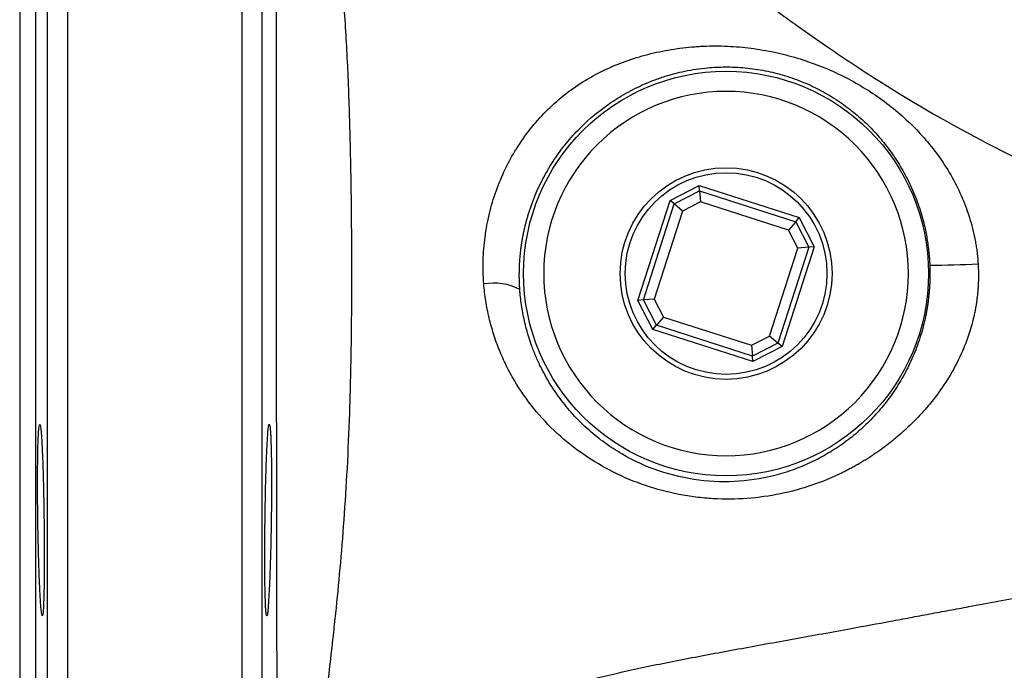
# Model space of a CAD drawing. Units: millimetres. Extents: x 0 to 25546, y 0 to 9489.
# Drawn here: x 1660 to 1758, y 666 to 731 of the extents above; entities that cross this region are included whole.
import ezdxf

# ---------------------------------------------------------------- set-up
doc = ezdxf.new("R2010")
doc.units = ezdxf.units.MM
doc.header["$LTSCALE"] = 5

msp = doc.modelspace()

# ---------------------------------------------------------------- linework, layer by layer
at = {"color": 7, "linetype": 'Continuous', "lineweight": 25}
for p, q in [((1664.99, 832.815), (1664.99, 631.421)), ((1682.267, 832.815), (1682.267, 631.421)), ((1662.991, 830.885), (1662.991, 604.745)), ((1684.266, 830.885), (1684.266, 717.815)), ((1661.834, 797.745), (1661.834, 637.885)), ((1684.266, 717.815), (1684.266, 604.745)), ((1724.717, 713.066), (1727.601, 714.548)), ((1727.646, 714.008), (1727.601, 714.548)), ((1727.601, 714.548), (1737.517, 711.364)), ((1725.13, 712.716), (1727.646, 714.008)), ((1727.646, 714.008), (1737.167, 710.951)), ((1727.646, 714.008), (1727.734, 712.93)), ((1721.533, 703.15), (1724.717, 713.066)), ((1722.073, 703.194), (1725.13, 712.716)), ((1725.13, 712.716), (1724.717, 713.066)), ((1725.955, 712.015), (1725.13, 712.716)), ((1727.734, 712.93), (1725.955, 712.015)), ((1736.467, 710.126), (1727.734, 712.93)), ((1725.955, 712.015), (1723.152, 703.283)), ((1737.167, 710.951), (1737.517, 711.364)), ((1737.517, 711.364), (1738.999, 708.48)), ((1737.167, 710.951), (1736.467, 710.126)), ((1737.167, 710.951), (1738.46, 708.435)), ((1737.381, 708.347), (1736.467, 710.126)), ((1738.46, 708.435), (1735.402, 698.914)), ((1738.999, 708.48), (1735.815, 698.564)), ((1738.46, 708.435), (1737.381, 708.347)), ((1738.999, 708.48), (1738.46, 708.435)), ((1734.577, 699.614), (1737.381, 708.347)), ((1722.073, 703.194), (1721.533, 703.15)), ((1723.016, 700.266), (1721.533, 703.15)), ((1723.152, 703.283), (1722.073, 703.194)), ((1723.366, 700.679), (1722.073, 703.194)), ((1723.152, 703.283), (1724.066, 701.504)), ((1723.016, 700.266), (1723.366, 700.679)), ((1724.066, 701.504), (1723.366, 700.679)), ((1732.887, 697.621), (1723.366, 700.679)), ((1724.066, 701.504), (1732.798, 698.7)), ((1732.931, 697.082), (1723.016, 700.266)), ((1732.798, 698.7), (1734.577, 699.614)), ((1735.402, 698.914), (1734.577, 699.614)), ((1732.798, 698.7), (1732.887, 697.621)), ((1735.402, 698.914), (1732.887, 697.621)), ((1735.815, 698.564), (1735.402, 698.914)), ((1735.815, 698.564), (1732.931, 697.082)), ((1732.931, 697.082), (1732.887, 697.621))]:
    msp.add_line(p, q, dxfattribs=at)
for radius in [20.067, 10.5, 10]:
    msp.add_circle((1730.266, 705.815), radius, dxfattribs=at)
for centre, radius, start, end in [((1749.657, 816.826), 110.185, 270.4128, 272.90326), ((1707.237, 699.183), 5.682, 62.89498, 99.93554)]:
    msp.add_arc(centre, radius, start, end, dxfattribs=at)
for points, knots in [([(1660.266, 795.862), (1660.266, 795.861), (1660.266, 795.859), (1660.266, 795.843), (1660.266, 795.818), (1660.266, 795.782), (1660.266, 795.736), (1660.266, 795.68), (1660.266, 795.614), (1660.266, 795.538), (1660.266, 795.451), (1660.266, 795.355), (1660.266, 795.248), (1660.266, 795.131), (1660.266, 795.003), (1660.266, 794.866), (1660.266, 794.718), (1660.266, 794.394), (1660.266, 793.82), (1660.266, 792.87), (1660.266, 791.735), (1660.266, 790.402), (1660.266, 788.882), (1660.266, 786.585), (1660.266, 783.239), (1660.266, 778.506), (1660.266, 773.101), (1660.266, 767.106), (1660.266, 760.621), (1660.266, 754.886), (1660.266, 750.157), (1660.266, 746.58), (1660.266, 742.957), (1660.266, 739.329), (1660.266, 735.681), (1660.266, 732.658), (1660.266, 730.257), (1660.266, 728.49), (1660.266, 726.72), (1660.266, 724.947), (1660.266, 723.169), (1660.266, 721.388), (1660.266, 719.602), (1660.266, 718.411), (1660.266, 717.815)], [0, 0, 0, 0, 0.007298, 0.01459, 0.021876, 0.029158, 0.036435, 0.04371, 0.050983, 0.058255, 0.065527, 0.072801, 0.080076, 0.087354, 0.094636, 0.101923, 0.109215, 0.116515, 0.147001, 0.177492, 0.208753, 0.240018, 0.271928, 0.303841, 0.368651, 0.434151, 0.500001, 0.565851, 0.631351, 0.696161, 0.72807, 0.759984, 0.791245, 0.82251, 0.852996, 0.883487, 0.898076, 0.912643, 0.927195, 0.94174, 0.956285, 0.970839, 0.985408, 1, 1, 1, 1]), ([(1685.938, 783.011), (1685.938, 783.01), (1685.938, 783.008), (1685.937, 782.992), (1685.935, 782.964), (1685.933, 782.924), (1685.929, 782.845), (1685.922, 782.692), (1685.911, 782.403), (1685.898, 781.979), (1685.883, 781.419), (1685.868, 780.678), (1685.848, 779.497), (1685.825, 777.567), (1685.8, 774.528), (1685.779, 770.817), (1685.76, 766.478), (1685.742, 761.636), (1685.726, 756.32), (1685.712, 750.632), (1685.703, 745.541), (1685.697, 741.311), (1685.694, 738.1), (1685.691, 734.823), (1685.689, 731.531), (1685.688, 728.142), (1685.688, 725.464), (1685.688, 723.445), (1685.688, 722.143), (1685.688, 720.766), (1685.688, 719.315), (1685.688, 718.323), (1685.688, 717.815)], [0, 0, 0, 0, 0.012165, 0.024482, 0.036959, 0.0496, 0.06241, 0.092302, 0.124997, 0.153692, 0.187712, 0.218874, 0.24997, 0.312284, 0.375109, 0.437386, 0.499616, 0.563822, 0.624816, 0.687075, 0.749818, 0.781107, 0.812313, 0.842912, 0.874502, 0.90479, 0.937111, 0.948353, 0.960263, 0.972841, 0.986087, 1, 1, 1, 1]), ([(1686.295, 781.171), (1686.295, 781.17), (1686.295, 781.168), (1686.295, 781.152), (1686.296, 781.125), (1686.297, 781.085), (1686.299, 781.007), (1686.302, 780.858), (1686.31, 780.573), (1686.323, 780.165), (1686.343, 779.633), (1686.373, 778.959), (1686.43, 777.856), (1686.541, 776.052), (1686.772, 773.176), (1687.143, 769.641), (1687.685, 765.562), (1688.282, 761.816), (1688.828, 758.652), (1689.405, 755.388), (1690.151, 751.149), (1690.999, 745.803), (1691.715, 740.202), (1692.27, 734.371), (1692.664, 728.35), (1692.923, 722.191), (1693.051, 716.913), (1693.11, 712.768), (1693.137, 709.577), (1693.15, 706.599), (1693.147, 703.539), (1693.126, 700.651), (1693.072, 696.701), (1692.951, 691.939), (1692.716, 686.462), (1692.393, 681.324), (1692, 676.513), (1691.63, 672.765), (1691.33, 669.986), (1691.027, 667.305), (1690.67, 664.273), (1690.342, 661.573), (1690.113, 659.672), (1689.954, 658.35), (1689.811, 657.151), (1689.705, 656.263), (1689.63, 655.622), (1689.578, 655.178), (1689.53, 654.767), (1689.486, 654.389), (1689.446, 654.047), (1689.411, 653.741), (1689.379, 653.469), (1689.362, 653.319), (1689.353, 653.245)], [0, 0, 0, 0, 0.006024, 0.012148, 0.018369, 0.024685, 0.031094, 0.045957, 0.062301, 0.077999, 0.093681, 0.109262, 0.124776, 0.15577, 0.187116, 0.218393, 0.249448, 0.280653, 0.296373, 0.312057, 0.343324, 0.374613, 0.406025, 0.437179, 0.468301, 0.499707, 0.531122, 0.548144, 0.562583, 0.579708, 0.593768, 0.609896, 0.624861, 0.656472, 0.687527, 0.71866, 0.74989, 0.781302, 0.797662, 0.812533, 0.844687, 0.875116, 0.89064, 0.906204, 0.921808, 0.937452, 0.945169, 0.952914, 0.960687, 0.968489, 0.97632, 0.984182, 0.992075, 1, 1, 1, 1]), ([(1817.383, 723.631), (1817.146, 723.721), (1816.654, 723.906), (1815.891, 724.195), (1815.079, 724.503), (1814.265, 724.811), (1813.322, 725.169), (1812.147, 725.615), (1809.985, 726.439), (1806.736, 727.684), (1802.939, 729.152), (1798.22, 730.993), (1794.215, 732.575), (1790.519, 734.053), (1788.799, 734.746), (1787.68, 735.199), (1787.181, 735.402), (1786.414, 735.713), (1784.858, 736.347), (1782.5, 737.315), (1778.743, 738.872), (1775.22, 740.354), (1772.207, 741.638), (1770.521, 742.361), (1768.904, 743.054), (1766.423, 744.125), (1763.786, 745.282), (1761.198, 746.433), (1757.283, 748.195), (1752.855, 750.247), (1748.479, 752.345), (1745.146, 753.975), (1742.228, 755.436), (1739.756, 756.707), (1738.012, 757.616), (1736.501, 758.406), (1734.854, 759.28), (1733.263, 760.131), (1731.389, 761.144), (1729.387, 762.238), (1727.18, 763.447), (1725.135, 764.553), (1723.244, 765.558), (1721.668, 766.371), (1720.47, 766.96), (1719.691, 767.31), (1719.195, 767.522), (1718.831, 767.673), (1718.527, 767.794), (1718.336, 767.867), (1718.223, 767.909), (1718.155, 767.932), (1718.102, 767.947), (1718.097, 767.944), (1718.093, 767.942)], [0, 0, 0, 0, 0.0047351, 0.0097941, 0.0151769, 0.0208832, 0.0259391, 0.0338865, 0.044159, 0.0687423, 0.0981128, 0.1192266, 0.1622632, 0.1778117, 0.1934381, 0.1969679, 0.2004788, 0.2035562, 0.2125283, 0.2321591, 0.2518334, 0.2902526, 0.3062003, 0.316451, 0.3267676, 0.3415542, 0.3712588, 0.3861788, 0.4011431, 0.4628163, 0.4941186, 0.5146724, 0.5526922, 0.5765978, 0.5885034, 0.6066118, 0.6248606, 0.6432635, 0.6618116, 0.6929818, 0.7210929, 0.7558345, 0.7904168, 0.8248257, 0.8581716, 0.8851535, 0.9020466, 0.9178964, 0.93716, 0.9563972, 0.9646847, 0.9747346, 0.986523, 1, 1, 1, 1]), ([(1707.546, 757.866), (1707.545, 757.866), (1707.541, 757.865), (1707.543, 757.857), (1707.553, 757.839), (1707.574, 757.809), (1707.624, 757.741), (1707.714, 757.62), (1707.837, 757.446), (1707.933, 757.298), (1708.059, 757.113), (1708.274, 756.828), (1708.613, 756.403), (1708.964, 755.976), (1709.285, 755.586), (1709.646, 755.154), (1710.208, 754.498), (1710.917, 753.694), (1711.939, 752.555), (1713.055, 751.335), (1714.331, 749.994), (1715.195, 749.106), (1716.11, 748.186), (1717.48, 746.836), (1719.132, 745.266), (1720.792, 743.735), (1722.591, 742.113), (1725.111, 739.915), (1728.373, 737.2), (1731.36, 734.833), (1733.828, 732.95), (1735.697, 731.565), (1737.778, 730.062), (1740.777, 727.958), (1746.574, 724.104), (1753.058, 720.287), (1759.376, 717.084), (1762.448, 715.658), (1764.736, 714.66), (1765.949, 714.145), (1766.97, 713.727), (1767.542, 713.498), (1767.857, 713.38), (1768.142, 713.274), (1768.731, 713.054), (1769.944, 712.598), (1771.337, 712.065), (1772.731, 711.526), (1773.676, 711.176), (1774.714, 710.807), (1776.794, 710.095), (1780.265, 709.05), (1784.541, 708.01), (1787.909, 707.348), (1790.263, 706.943), (1792.7, 706.568), (1796.168, 706.122), (1799.424, 705.792), (1801.79, 705.586), (1803.03, 705.483), (1804.357, 705.38), (1805.261, 705.315), (1805.77, 705.279)], [0, 0, 0, 0, 0.005427, 0.011703, 0.018826, 0.026794, 0.035599, 0.056877, 0.072092, 0.080974, 0.089903, 0.107914, 0.126116, 0.144492, 0.15385, 0.16369, 0.182973, 0.206276, 0.219914, 0.254679, 0.27453, 0.287325, 0.296921, 0.316865, 0.347049, 0.36257, 0.378366, 0.410755, 0.446286, 0.478575, 0.496349, 0.51392, 0.528221, 0.550204, 0.589449, 0.667966, 0.694734, 0.723807, 0.731837, 0.741771, 0.74863, 0.752612, 0.753364, 0.754965, 0.758335, 0.765191, 0.779383, 0.786409, 0.793348, 0.798372, 0.807185, 0.834798, 0.8668, 0.890463, 0.899929, 0.912196, 0.937359, 0.966503, 0.974595, 0.982683, 0.990259, 1, 1, 1, 1]), ([(1706.257, 704.78), (1706.246, 704.937), (1706.223, 705.25), (1706.201, 705.719), (1706.189, 706.187), (1706.187, 706.653), (1706.198, 707.35), (1706.248, 708.279), (1706.411, 709.834), (1706.767, 711.754), (1707.436, 714.009), (1708.333, 716.168), (1709.467, 718.233), (1710.813, 720.155), (1712.381, 721.925), (1714.128, 723.496), (1716.052, 724.858), (1718.101, 725.993), (1720.268, 726.902), (1722.513, 727.592), (1724.436, 727.993), (1725.989, 728.213), (1726.959, 728.309), (1727.743, 728.361), (1728.532, 728.394), (1729.916, 728.405), (1731.879, 728.296), (1734.209, 727.969), (1736.498, 727.457), (1738.716, 726.764), (1740.857, 725.9), (1742.893, 724.881), (1744.834, 723.704), (1747.259, 721.939), (1749.44, 719.878), (1751.316, 717.532), (1752.551, 715.633), (1753.6, 713.585), (1754.286, 711.778), (1754.708, 710.277), (1754.912, 709.346), (1755.041, 708.599), (1755.121, 708.033), (1755.192, 707.423), (1755.222, 707), (1755.238, 706.783)], [0, 0, 0, 0, 0.006344, 0.01266, 0.018951, 0.025216, 0.03146, 0.047023, 0.062679, 0.0943, 0.125295, 0.15673, 0.187518, 0.219065, 0.249951, 0.281401, 0.312342, 0.34362, 0.374651, 0.405992, 0.437285, 0.452908, 0.468512, 0.476098, 0.484183, 0.499912, 0.531137, 0.562322, 0.593566, 0.624979, 0.65597, 0.687467, 0.718458, 0.749971, 0.812489, 0.843498, 0.874923, 0.905952, 0.937457, 0.952903, 0.968549, 0.975544, 0.983144, 0.991312, 1, 1, 1, 1]), ([(1709.777, 705.815), (1709.779, 705.967), (1709.783, 706.271), (1709.802, 706.724), (1709.83, 707.172), (1709.867, 707.615), (1709.913, 708.053), (1709.968, 708.486), (1710.032, 708.914), (1710.104, 709.336), (1710.183, 709.752), (1710.271, 710.163), (1710.365, 710.567), (1710.467, 710.966), (1710.575, 711.358), (1710.69, 711.744), (1710.811, 712.124), (1710.938, 712.497), (1711.071, 712.865), (1711.209, 713.225), (1711.559, 714.091), (1712.187, 715.416), (1713.221, 717.143), (1714.409, 718.751), (1716.202, 720.745), (1718.273, 722.463), (1720.547, 723.849), (1721.984, 724.545), (1723.219, 725.043), (1724.48, 725.48), (1726.252, 725.942), (1728.243, 726.242), (1730.255, 726.34), (1732.173, 726.255), (1734.153, 725.966), (1736.093, 725.481), (1737.955, 724.811), (1739.728, 723.968), (1741.381, 722.975), (1742.914, 721.842), (1744.325, 720.579), (1745.613, 719.192), (1746.772, 717.684), (1747.629, 716.326), (1748.236, 715.193), (1748.799, 714.013), (1749.392, 712.503), (1749.819, 711.018), (1750.054, 709.95), (1750.177, 709.292), (1750.278, 708.631), (1750.358, 707.969), (1750.418, 707.307), (1750.44, 706.865), (1750.451, 706.644)], [0, 0, 0, 0, 0.007192, 0.014313, 0.021361, 0.028338, 0.035244, 0.042078, 0.048841, 0.055533, 0.062154, 0.068704, 0.075185, 0.081594, 0.087934, 0.094205, 0.100405, 0.106537, 0.112599, 0.118592, 0.124516, 0.156066, 0.186544, 0.217621, 0.248345, 0.310408, 0.341408, 0.372451, 0.384946, 0.403738, 0.434852, 0.470333, 0.497079, 0.527983, 0.558901, 0.589665, 0.621482, 0.652895, 0.68472, 0.716507, 0.748264, 0.780174, 0.812142, 0.8438, 0.859975, 0.875373, 0.907605, 0.937928, 0.948422, 0.958846, 0.969207, 0.979514, 0.989776, 1, 1, 1, 1]), ([(1748.335, 705.815), (1748.335, 710.607), (1746.431, 715.203), (1739.654, 721.98), (1735.058, 723.883), (1725.474, 723.883), (1720.878, 721.98), (1714.101, 715.203), (1712.198, 710.607), (1712.198, 705.815)], [0, 0, 0, 0, 0.25, 0.25, 0.5, 0.5, 0.75, 0.75, 1, 1, 1, 1]), ([(1660.266, 717.815), (1660.266, 717.517), (1660.266, 716.92), (1660.266, 716.027), (1660.266, 715.134), (1660.266, 714.242), (1660.266, 713.351), (1660.266, 712.461), (1660.266, 711.572), (1660.266, 710.684), (1660.266, 709.797), (1660.266, 708.91), (1660.266, 708.025), (1660.266, 707.141), (1660.266, 706.257), (1660.266, 705.375), (1660.266, 704.493), (1660.266, 702.68), (1660.266, 699.949), (1660.266, 696.301), (1660.266, 692.672), (1660.266, 689.05), (1660.266, 685.473), (1660.266, 680.744), (1660.266, 675.008), (1660.266, 668.523), (1660.266, 662.529), (1660.266, 657.124), (1660.266, 652.391), (1660.266, 649.045), (1660.266, 646.748), (1660.266, 645.228), (1660.266, 643.895), (1660.266, 642.76), (1660.266, 641.809), (1660.266, 641.175), (1660.266, 640.759), (1660.266, 640.494), (1660.266, 640.27), (1660.266, 640.087), (1660.266, 639.944), (1660.266, 639.843), (1660.266, 639.779), (1660.266, 639.772), (1660.266, 639.768)], [0, 0, 0, 0, 0.007299, 0.014592, 0.021878, 0.02916, 0.036438, 0.043713, 0.050986, 0.058259, 0.065531, 0.072804, 0.080079, 0.087356, 0.094638, 0.101924, 0.109216, 0.116515, 0.147001, 0.177492, 0.208753, 0.240018, 0.271928, 0.303841, 0.368651, 0.434151, 0.500001, 0.565851, 0.631351, 0.696161, 0.72807, 0.759984, 0.791245, 0.82251, 0.852996, 0.883487, 0.898077, 0.912644, 0.927196, 0.941741, 0.956286, 0.97084, 0.985408, 1, 1, 1, 1]), ([(1685.688, 717.815), (1685.688, 717.542), (1685.688, 716.917), (1685.688, 715.861), (1685.688, 714.567), (1685.689, 713.036), (1685.689, 710.732), (1685.689, 708.012), (1685.69, 703.721), (1685.692, 698.646), (1685.696, 693.594), (1685.699, 689.703), (1685.703, 685.835), (1685.71, 681.175), (1685.718, 675.928), (1685.727, 670.933), (1685.734, 666.431), (1685.741, 662.353), (1685.746, 658.757), (1685.749, 656.126), (1685.751, 654.272), (1685.752, 653.005), (1685.753, 651.8), (1685.754, 650.938), (1685.754, 650.351), (1685.755, 649.993), (1685.755, 649.647), (1685.755, 649.315), (1685.755, 648.999), (1685.755, 648.703), (1685.755, 648.43), (1685.755, 648.18), (1685.756, 648.04), (1685.756, 647.969)], [0, 0, 0, 0, 0.007951, 0.018218, 0.0308, 0.045698, 0.06291, 0.098176, 0.125501, 0.189696, 0.25004, 0.280954, 0.312904, 0.375281, 0.437521, 0.500147, 0.566579, 0.625162, 0.687267, 0.750339, 0.778971, 0.809272, 0.841245, 0.874889, 0.887106, 0.899743, 0.912801, 0.926281, 0.940182, 0.954505, 0.969248, 0.984413, 1, 1, 1, 1]), ([(1755.238, 706.783), (1755.245, 706.649), (1755.26, 706.38), (1755.272, 705.974), (1755.275, 705.563), (1755.269, 705.147), (1755.253, 704.726), (1755.228, 704.301), (1755.191, 703.871), (1755.144, 703.436), (1755.086, 702.996), (1755.016, 702.551), (1754.934, 702.102), (1754.697, 700.967), (1754.175, 699.192), (1753.159, 696.888), (1751.912, 694.773), (1750.748, 693.21), (1749.81, 692.119), (1749.147, 691.408), (1748.47, 690.735), (1747.783, 690.099), (1747.311, 689.701), (1747.078, 689.504)], [0, 0, 0, 0, 0.019405, 0.039029, 0.058884, 0.078982, 0.099338, 0.119968, 0.140888, 0.162117, 0.183675, 0.205582, 0.22786, 0.250532, 0.375655, 0.50035, 0.628324, 0.750493, 0.802059, 0.852871, 0.902852, 0.951921, 1, 1, 1, 1]), ([(1750.451, 706.644), (1750.456, 706.506), (1750.466, 706.229), (1750.467, 705.953), (1750.468, 705.815)], [0, 0, 0, 0, 0.501145, 1, 1, 1, 1]), ([(1709.826, 704.241), (1709.818, 704.373), (1709.801, 704.636), (1709.785, 705.031), (1709.776, 705.423), (1709.777, 705.685), (1709.777, 705.815)], [0, 0, 0, 0, 0.252161, 0.502878, 0.752157, 1, 1, 1, 1]), ([(1750.468, 705.815), (1750.467, 705.68), (1750.466, 705.41), (1750.454, 705.005), (1750.435, 704.6), (1750.408, 704.196), (1750.373, 703.793), (1750.33, 703.391), (1750.279, 702.99), (1750.221, 702.59), (1750.155, 702.191), (1749.987, 701.282), (1749.637, 699.858), (1749.101, 698.319), (1748.585, 697.119), (1748.022, 695.96), (1747.228, 694.58), (1746.149, 693.049), (1744.947, 691.633), (1743.843, 690.548), (1742.902, 689.741), (1741.928, 688.981), (1740.646, 688.113), (1739.007, 687.21), (1737.271, 686.454), (1734.849, 685.66), (1731.626, 685.089), (1727.571, 685.185), (1723.563, 686.109), (1720.464, 687.531), (1718.218, 689), (1716.655, 690.257), (1715.226, 691.658), (1713.943, 693.187), (1712.818, 694.828), (1711.995, 696.319), (1711.403, 697.614), (1711.018, 698.596), (1710.716, 699.496), (1710.479, 700.309), (1710.281, 701.111), (1710.116, 701.91), (1709.987, 702.698), (1709.888, 703.473), (1709.846, 703.987), (1709.826, 704.241)], [0, 0, 0, 0, 0.006124, 0.01225, 0.01838, 0.024517, 0.030662, 0.036817, 0.042986, 0.049169, 0.055369, 0.061588, 0.091845, 0.123721, 0.139205, 0.155333, 0.187023, 0.218691, 0.250535, 0.282707, 0.298808, 0.314855, 0.346862, 0.378906, 0.410927, 0.442593, 0.505465, 0.567285, 0.628623, 0.690148, 0.720915, 0.75168, 0.782738, 0.813878, 0.844817, 0.875818, 0.893632, 0.911501, 0.925146, 0.938057, 0.951019, 0.963694, 0.976082, 0.988183, 1, 1, 1, 1]), ([(1712.198, 705.815), (1712.198, 701.023), (1714.101, 696.427), (1720.878, 689.65), (1725.474, 687.746), (1735.058, 687.746), (1739.654, 689.65), (1746.431, 696.427), (1748.335, 701.023), (1748.335, 705.815)], [0, 0, 0, 0, 0.25, 0.25, 0.5, 0.5, 0.75, 0.75, 1, 1, 1, 1]), ([(1747.078, 689.504), (1746.948, 689.395), (1746.689, 689.18), (1746.294, 688.867), (1745.896, 688.564), (1745.494, 688.271), (1745.09, 687.987), (1744.682, 687.713), (1744.273, 687.448), (1743.861, 687.193), (1743.447, 686.947), (1743.031, 686.71), (1742.614, 686.483), (1742.196, 686.265), (1740.947, 685.642), (1738.817, 684.763), (1735.653, 683.897), (1732.372, 683.434), (1729.543, 683.411), (1727.283, 683.617), (1725.029, 683.978), (1722.252, 684.716), (1719.079, 686.043), (1716.129, 687.787), (1713.467, 689.913), (1711.148, 692.384), (1709.537, 694.703), (1708.468, 696.68), (1707.777, 698.226), (1707.207, 699.812), (1706.833, 701.169), (1706.595, 702.27), (1706.448, 703.106), (1706.332, 703.942), (1706.282, 704.501), (1706.257, 704.78)], [0, 0, 0, 0, 0.010019, 0.019984, 0.02989, 0.039737, 0.04952, 0.059238, 0.068888, 0.078468, 0.087975, 0.097409, 0.106767, 0.116047, 0.125248, 0.189013, 0.250525, 0.313692, 0.375646, 0.407079, 0.438422, 0.500542, 0.563142, 0.625426, 0.687656, 0.750307, 0.812455, 0.84392, 0.875175, 0.906488, 0.937467, 0.953261, 0.968937, 0.984512, 1, 1, 1, 1]), ([(1662.677, 674.644), (1662.685, 675.088), (1662.691, 675.568), (1662.696, 676.34), (1662.698, 676.606), (1662.7, 677.156), (1662.7, 677.441), (1662.7, 678.304), (1662.698, 678.896), (1662.691, 680.114), (1662.685, 680.744), (1662.67, 681.984), (1662.66, 682.6), (1662.644, 683.52), (1662.638, 683.825), (1662.625, 684.42), (1662.611, 685.003), (1662.596, 685.563), (1662.581, 686.112), (1662.572, 686.381), (1662.547, 687.161), (1662.528, 687.639), (1662.5, 688.297), (1662.49, 688.506), (1662.47, 688.903), (1662.459, 689.09), (1662.428, 689.607), (1662.407, 689.899), (1662.375, 690.257), (1662.364, 690.364), (1662.342, 690.545), (1662.331, 690.62), (1662.299, 690.802), (1662.278, 690.864), (1662.236, 690.865), (1662.216, 690.804), (1662.187, 690.623), (1662.178, 690.548), (1662.16, 690.368), (1662.151, 690.262), (1662.127, 689.905), (1662.112, 689.614), (1662.085, 688.926), (1662.074, 688.525), (1662.056, 687.648), (1662.049, 687.17), (1662.042, 686.392), (1662.04, 686.122), (1662.037, 685.573), (1662.036, 685.013), (1662.037, 684.43), (1662.04, 683.836), (1662.042, 683.531), (1662.049, 682.611), (1662.056, 681.994), (1662.069, 681.065), (1662.074, 680.754), (1662.086, 680.132), (1662.092, 679.821), (1662.111, 678.907), (1662.126, 678.314), (1662.151, 677.452), (1662.16, 677.168), (1662.177, 676.617), (1662.187, 676.35), (1662.215, 675.578), (1662.235, 675.098), (1662.277, 674.211), (1662.298, 673.816), (1662.33, 673.3), (1662.341, 673.14), (1662.363, 672.846), (1662.374, 672.711), (1662.406, 672.352), (1662.428, 672.172), (1662.469, 671.928), (1662.49, 671.865), (1662.528, 671.864), (1662.546, 671.923), (1662.572, 672.104), (1662.58, 672.18), (1662.596, 672.36), (1662.603, 672.464), (1662.625, 672.818), (1662.638, 673.11), (1662.66, 673.805), (1662.67, 674.201), (1662.677, 674.644)], [0, 0, 0, 0, 0.03125, 0.03125, 0.046875, 0.046875, 0.0625, 0.0625, 0.09375, 0.09375, 0.125, 0.125, 0.15625, 0.15625, 0.171875, 0.171875, 0.1875, 0.203125, 0.203125, 0.21875, 0.21875, 0.25, 0.25, 0.265625, 0.265625, 0.28125, 0.28125, 0.3125, 0.3125, 0.328125, 0.328125, 0.34375, 0.34375, 0.375, 0.375, 0.40625, 0.40625, 0.421875, 0.421875, 0.4375, 0.4375, 0.46875, 0.46875, 0.5, 0.5, 0.53125, 0.53125, 0.546875, 0.546875, 0.5625, 0.578125, 0.578125, 0.59375, 0.59375, 0.625, 0.625, 0.640625, 0.640625, 0.65625, 0.65625, 0.6875, 0.6875, 0.703125, 0.703125, 0.71875, 0.71875, 0.75, 0.75, 0.78125, 0.78125, 0.796875, 0.796875, 0.8125, 0.8125, 0.84375, 0.84375, 0.875, 0.875, 0.90625, 0.90625, 0.921875, 0.921875, 0.9375, 0.9375, 0.96875, 0.96875, 1, 1, 1, 1]), ([(1684.58, 674.642), (1684.588, 674.199), (1684.597, 673.806), (1684.614, 673.291), (1684.62, 673.131), (1684.632, 672.837), (1684.639, 672.703), (1684.661, 672.346), (1684.676, 672.167), (1684.71, 671.925), (1684.729, 671.864), (1684.767, 671.865), (1684.787, 671.925), (1684.819, 672.108), (1684.829, 672.185), (1684.851, 672.366), (1684.872, 672.575), (1684.894, 672.84), (1684.915, 673.133), (1684.926, 673.294), (1684.959, 673.815), (1684.98, 674.208), (1685.011, 674.865), (1685.021, 675.096), (1685.041, 675.579), (1685.051, 675.831), (1685.08, 676.606), (1685.098, 677.152), (1685.122, 678.014), (1685.13, 678.31), (1685.145, 678.908), (1685.152, 679.209), (1685.172, 680.12), (1685.183, 680.737), (1685.202, 681.991), (1685.209, 682.61), (1685.216, 683.52), (1685.217, 683.821), (1685.22, 684.418), (1685.22, 684.714), (1685.22, 685.578), (1685.218, 686.124), (1685.209, 687.156), (1685.201, 687.645), (1685.183, 688.522), (1685.172, 688.915), (1685.152, 689.436), (1685.145, 689.597), (1685.13, 689.891), (1685.115, 690.155), (1685.097, 690.364), (1685.08, 690.545), (1685.07, 690.621), (1685.042, 690.804), (1685.022, 690.864), (1684.991, 690.864), (1684.98, 690.849), (1684.959, 690.788), (1684.948, 690.742), (1684.915, 690.56), (1684.894, 690.381), (1684.861, 690.025), (1684.851, 689.89), (1684.829, 689.596), (1684.819, 689.436), (1684.788, 688.921), (1684.768, 688.528), (1684.729, 687.643), (1684.711, 687.161), (1684.685, 686.39), (1684.677, 686.124), (1684.661, 685.575), (1684.653, 685.291), (1684.632, 684.427), (1684.619, 683.834), (1684.597, 682.618), (1684.587, 681.988), (1684.572, 680.747), (1684.567, 680.131), (1684.561, 679.213), (1684.559, 678.907), (1684.557, 678.311), (1684.557, 678.019), (1684.557, 677.161), (1684.559, 676.611), (1684.566, 675.568), (1684.572, 675.086), (1684.58, 674.642)], [0, 0, 0, 0, 0.03125, 0.03125, 0.046875, 0.046875, 0.0625, 0.0625, 0.09375, 0.09375, 0.125, 0.125, 0.15625, 0.15625, 0.171875, 0.171875, 0.1875, 0.203125, 0.203125, 0.21875, 0.21875, 0.25, 0.25, 0.265625, 0.265625, 0.28125, 0.28125, 0.3125, 0.3125, 0.328125, 0.328125, 0.34375, 0.34375, 0.375, 0.375, 0.40625, 0.40625, 0.421875, 0.421875, 0.4375, 0.4375, 0.46875, 0.46875, 0.5, 0.5, 0.53125, 0.53125, 0.546875, 0.546875, 0.5625, 0.578125, 0.578125, 0.59375, 0.59375, 0.625, 0.625, 0.640625, 0.640625, 0.65625, 0.65625, 0.6875, 0.6875, 0.703125, 0.703125, 0.71875, 0.71875, 0.75, 0.75, 0.78125, 0.78125, 0.796875, 0.796875, 0.8125, 0.8125, 0.84375, 0.84375, 0.875, 0.875, 0.90625, 0.90625, 0.921875, 0.921875, 0.9375, 0.9375, 0.96875, 0.96875, 1, 1, 1, 1]), ([(1698.724, 657.418), (1698.794, 657.468), (1698.935, 657.57), (1699.157, 657.727), (1699.386, 657.888), (1699.623, 658.052), (1699.868, 658.22), (1700.12, 658.391), (1700.38, 658.564), (1700.647, 658.74), (1700.921, 658.918), (1701.574, 659.334), (1702.678, 660.007), (1704.319, 660.919), (1706.102, 661.811), (1707.975, 662.647), (1709.976, 663.438), (1712.752, 664.407), (1716.439, 665.473), (1721.155, 666.579), (1726.154, 667.591), (1731.45, 668.576), (1736.96, 669.571), (1742.044, 670.494), (1745.903, 671.208), (1748.499, 671.694), (1750.44, 672.056), (1752.383, 672.416), (1754.642, 672.833), (1757.214, 673.305), (1760.087, 673.829), (1762.936, 674.343), (1765.212, 674.751), (1766.936, 675.057), (1768.126, 675.268), (1769.309, 675.476), (1770.486, 675.683), (1771.657, 675.888), (1772.819, 676.09), (1773.973, 676.291), (1775.118, 676.489), (1775.868, 676.618), (1776.244, 676.683)], [0, 0, 0, 0, 0.006245, 0.012493, 0.018745, 0.025002, 0.031264, 0.037532, 0.043806, 0.050088, 0.056378, 0.062675, 0.093862, 0.125527, 0.156174, 0.187917, 0.218341, 0.250294, 0.312961, 0.375398, 0.438568, 0.50052, 0.563191, 0.625128, 0.666987, 0.687631, 0.708525, 0.72925, 0.749965, 0.781109, 0.81226, 0.843523, 0.875002, 0.888548, 0.902166, 0.91586, 0.92964, 0.943509, 0.957475, 0.971543, 0.985716, 1, 1, 1, 1])]:
    msp.add_open_spline(points, degree=3, knots=knots, dxfattribs=at)

doc.saveas('drawing.dxf')
